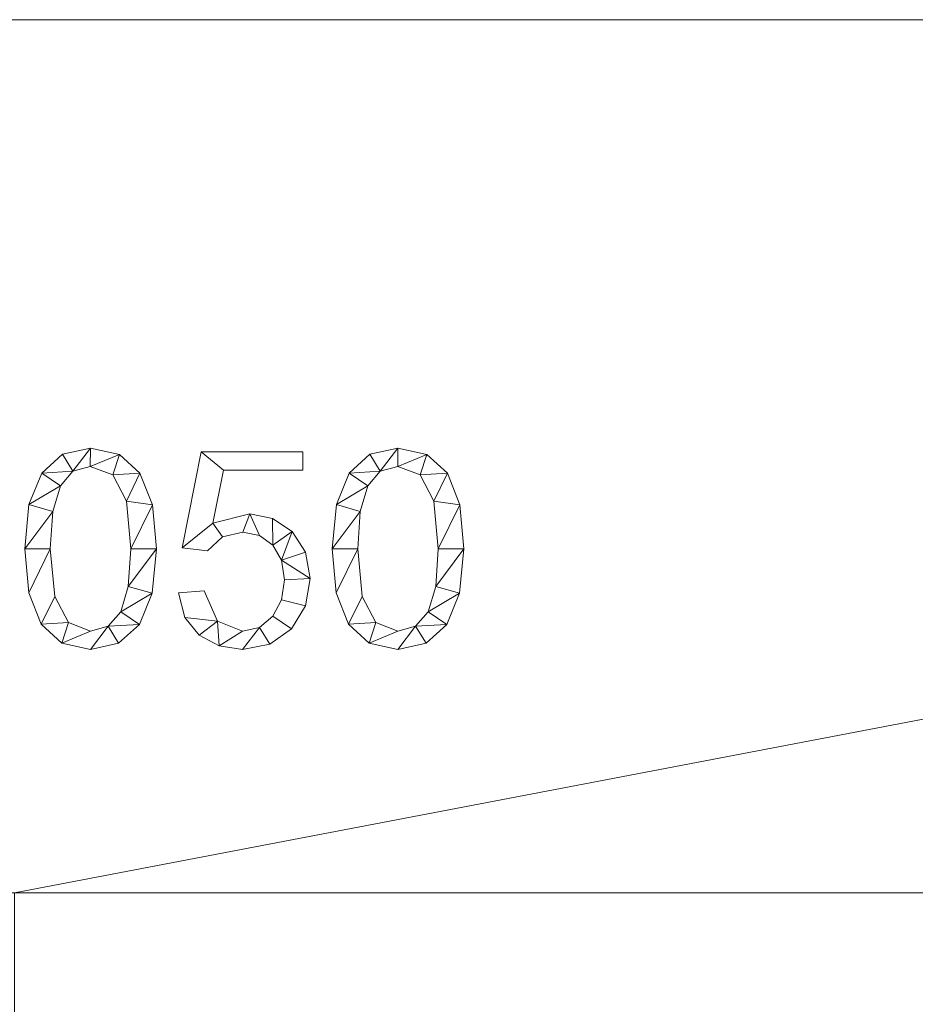
# Model space of a CAD drawing. Units: millimetres. Extents: x -18655 to 18594, y -14473 to 15324.
# Drawn here: x -10848 to -10392, y 11882 to 12383 of the extents above; entities that cross this region are included whole.
import ezdxf

# ---------------------------------------------------------------- set-up
doc = ezdxf.new("R2010")
doc.units = ezdxf.units.MM
doc.layers.add('A-FLOR-____-OTLN', color=192, linetype='Continuous', lineweight=9)
doc.layers.add('A-GENM-____-OTLN', color=13, linetype='Continuous', lineweight=9)

msp = doc.modelspace()

# ---------------------------------------------------------------- meshes
at = {"layer": 'A-FLOR-____-OTLN'}
mesh = msp.add_polyface(dxfattribs=at)
corners = [(-8525.75, 12382.82, -400), (-8525.75, 8582.82, -400), (-15497.2, 8582.82, -400), (-15497.2, 12382.82, -400)]
mesh.append_faces([[corners[k] for k in face] for face in [(3, 0, 1, 2)]])
mesh = msp.add_polyface(dxfattribs=at)
corners = [(-8525.75, 8582.82), (-8525.75, 12382.82), (-15497.2, 12382.82), (-15497.2, 8582.82), (-14150.66, 11938.6), (-14150.66, 11800.6), (-15150.66, 11800.6), (-15150.66, 11938.6), (-13150.66, 11538.6), (-13150.66, 11400.6), (-15012.66, 11400.6), (-15150.66, 11400.6), (-15150.66, 11538.6), (-14150.66, 11138.6), (-14150.66, 11000.6), (-15012.66, 11000.6), (-15150.66, 11000.6), (-15150.66, 11138.6), (-10850.66, 11938.6), (-10850.66, 11800.6), (-11850.66, 11800.6), (-11850.66, 11938.6), (-9880.66, 11938.6), (-9880.66, 11800.6), (-10242.66, 11800.6), (-10380.66, 11800.6), (-10380.66, 11938.6), (-9850.66, 11538.6), (-9850.66, 11400.6), (-11712.66, 11400.6), (-11850.66, 11400.6), (-11850.66, 11538.6), (-8850.66, 11138.6), (-8850.66, 11000.6), (-11712.66, 11000.6), (-11850.66, 11000.6), (-11850.66, 11138.6), (-13180.66, 10038.6), (-13180.66, 9900.6), (-13542.66, 9900.6), (-13680.66, 9900.6), (-13680.66, 10038.6), (-14150.66, 10038.6), (-14150.66, 9900.6), (-15150.66, 9900.6), (-15150.66, 10038.6), (-13150.66, 9638.6), (-13150.66, 9500.6), (-15012.66, 9500.6), (-15150.66, 9500.6), (-15150.66, 9638.6), (-12150.66, 9238.6), (-12150.66, 9100.6), (-15012.66, 9100.6), (-15150.66, 9100.6), (-15150.66, 9238.6), (-8850.66, 9238.6), (-8850.66, 9100.6), (-11712.66, 9100.6), (-11850.66, 9100.6), (-11850.66, 9238.6), (-9850.66, 9638.6), (-9850.66, 9500.6), (-11712.66, 9500.6), (-11850.66, 9500.6), (-11850.66, 9638.6), (-10850.66, 10038.6), (-10850.66, 9900.6), (-11850.66, 9900.6), (-11850.66, 10038.6), (-9880.66, 10038.6), (-9880.66, 9900.6), (-10242.66, 9900.6), (-10380.66, 9900.6), (-10380.66, 10038.6), (-13180.66, 11938.6), (-13180.66, 11800.6), (-13542.66, 11800.6), (-13680.66, 11800.6), (-13680.66, 11938.6)]
mesh.append_faces([[corners[k] for k in face] for face in [(72, 61, 71), (49, 55, 48), (40, 46, 39), (31, 9, 30)]], dxfattribs={"vtx0": -1, "vtx1": -1})
mesh.append_faces([[corners[k] for k in face] for face in [(71, 61, 56, 70), (0, 59, 52, 3), (65, 68, 51, 64), (56, 33, 70), (43, 46, 40, 42), (35, 37, 69, 34), (23, 27, 32, 22), (30, 9, 36, 29), (32, 1, 22)]], dxfattribs={"vtx0": -1, "vtx1": -1, "vtx2": -1})
mesh.append_faces([[corners[k] for k in face] for face in [(3, 50, 44, 45), (31, 20, 8, 9)]], dxfattribs={"vtx0": -1, "vtx1": -1, "vtx3": -1})
mesh.append_faces([[corners[k] for k in face] for face in [(56, 61, 62), (52, 59, 60, 51), (67, 73, 74, 66), (3, 54, 55), (1, 32, 33, 0), (27, 23, 24), (9, 13, 14), (10, 17, 13, 9), (2, 11, 12), (42, 14, 15), (5, 78, 79, 4), (8, 76, 77), (21, 75, 76)]], dxfattribs={"vtx0": -1, "vtx2": -1})
mesh.append_faces([[corners[k] for k in face] for face in [(60, 63, 64, 51), (61, 72, 73, 67), (34, 69, 66, 74), (42, 40, 41, 14), (27, 24, 25, 19), (2, 16, 17, 11), (8, 77, 78, 5), (2, 79, 75, 21), (2, 7, 4, 79)]], dxfattribs={"vtx0": -1, "vtx2": -1, "vtx3": -1})
mesh.append_faces([[corners[k] for k in face] for face in [(0, 57, 58, 59), (3, 52, 53, 54)]], dxfattribs={"vtx0": -1, "vtx3": -1})
mesh.append_faces([[corners[k] for k in face] for face in [(27, 28, 32), (10, 11, 17)]], dxfattribs={"vtx1": -1, "vtx2": -1})
mesh.append_faces([[corners[k] for k in face] for face in [(56, 57, 0, 33), (46, 47, 51, 68), (49, 50, 3, 55), (38, 39, 46, 68), (41, 37, 9, 14), (2, 3, 45, 16), (35, 36, 9, 37), (26, 22, 1, 18), (20, 21, 76, 8), (6, 7, 2, 12)]], dxfattribs={"vtx1": -1, "vtx2": -1, "vtx3": -1})
mesh.append_faces([[corners[k] for k in face] for face in [(60, 56, 62, 63), (33, 34, 74, 70), (65, 61, 67, 68), (68, 69, 37, 38), (47, 48, 55, 51), (43, 44, 50, 46), (45, 42, 15, 16), (36, 32, 28, 29), (19, 20, 31, 27), (25, 26, 18, 19), (21, 18, 1, 2), (12, 8, 5, 6)]], dxfattribs={"vtx1": -1, "vtx3": -1})
mesh = msp.add_polyface(dxfattribs=at)
corners = [(-8525.75, 12382.82, -400), (-15497.2, 12382.82, -400), (-15497.2, 12382.82), (-8525.75, 12382.82)]
mesh.append_faces([[corners[k] for k in face] for face in [(0, 1, 2, 3)]])
at = {"layer": 'A-GENM-____-OTLN'}
mesh = msp.add_polyface(dxfattribs=at)
corners = [(-10812.04, 12164.84, 10), (-10826.32, 12161.67, 10), (-10836.87, 12152.15, 10), (-10843.37, 12136.16, 10), (-10845.54, 12113.56, 10), (-10843.45, 12091.18, 10), (-10837.17, 12075.19, 10), (-10826.7, 12065.59, 10), (-10812.04, 12062.39, 10), (-10797.72, 12065.55, 10), (-10787.16, 12075.01, 10), (-10780.65, 12090.96, 10), (-10778.48, 12113.56, 10), (-10780.58, 12136, 10), (-10786.87, 12152.02, 10), (-10797.36, 12161.64, 10), (-10812.01, 12071.71, 10), (-10823.33, 12076.07, 10), (-10830.19, 12089.36, 10), (-10832.5, 12113.56, 10), (-10831.23, 12132.58, 10), (-10827.39, 12145.56, 10), (-10821.03, 12153.04, 10), (-10812.16, 12155.53, 10), (-10800.65, 12151.16, 10), (-10793.79, 12137.92, 10), (-10791.52, 12113.56, 10), (-10792.82, 12094.41, 10), (-10796.7, 12081.5, 10), (-10803.12, 12074.16, 10)]
mesh.append_faces([[corners[k] for k in face] for face in [(28, 11, 27), (1, 22, 0)]], dxfattribs={"vtx0": -1, "vtx1": -1})
mesh.append_faces([[corners[k] for k in face] for face in [(25, 13, 14, 24), (24, 14, 15, 23), (0, 22, 23, 15), (13, 25, 26, 12), (27, 11, 12, 26), (2, 21, 22, 1), (3, 20, 21, 2), (4, 19, 20, 3), (8, 29, 16, 7), (7, 16, 17, 6), (6, 17, 18), (19, 4, 5)]], dxfattribs={"vtx0": -1, "vtx2": -1})
mesh.append_faces([[corners[k] for k in face] for face in [(29, 8, 9, 10)]], dxfattribs={"vtx0": -1, "vtx3": -1})
mesh.append_faces([[corners[k] for k in face] for face in [(10, 11, 28, 29), (5, 6, 18, 19)]], dxfattribs={"vtx1": -1, "vtx3": -1})
mesh = msp.add_polyface(dxfattribs=at)
corners = [(-10812.04, 12164.84), (-10797.36, 12161.64), (-10786.87, 12152.02), (-10780.58, 12136), (-10778.48, 12113.56), (-10780.65, 12090.96), (-10787.16, 12075.01), (-10797.72, 12065.55), (-10812.04, 12062.39), (-10826.7, 12065.59), (-10837.17, 12075.19), (-10843.45, 12091.18), (-10845.54, 12113.56), (-10843.37, 12136.16), (-10836.87, 12152.15), (-10826.32, 12161.67), (-10812.01, 12071.71), (-10803.12, 12074.16), (-10796.7, 12081.5), (-10792.82, 12094.41), (-10791.52, 12113.56), (-10793.79, 12137.92), (-10800.65, 12151.16), (-10812.16, 12155.53), (-10821.03, 12153.04), (-10827.39, 12145.56), (-10831.23, 12132.58), (-10832.5, 12113.56), (-10830.19, 12089.36), (-10823.33, 12076.07)]
mesh.append_faces([[corners[k] for k in face] for face in [(16, 9, 29), (6, 18, 5)]], dxfattribs={"vtx0": -1, "vtx1": -1})
mesh.append_faces([[corners[k] for k in face] for face in [(26, 12, 13, 25), (25, 13, 14, 24), (12, 26, 27, 11), (28, 10, 11, 27), (29, 9, 10, 28), (1, 22, 23, 0), (0, 23, 24), (2, 21, 22, 1), (3, 20, 21, 2), (17, 7, 8), (5, 18, 19, 4), (20, 3, 4, 19)]], dxfattribs={"vtx0": -1, "vtx2": -1})
mesh.append_faces([[corners[k] for k in face] for face in [(15, 0, 24, 14)]], dxfattribs={"vtx1": -1, "vtx2": -1})
mesh.append_faces([[corners[k] for k in face] for face in [(16, 17, 8, 9), (17, 18, 6, 7)]], dxfattribs={"vtx1": -1, "vtx3": -1})
mesh = msp.add_polyface(dxfattribs=at)
corners = [(-10826.32, 12161.67, 10), (-10812.04, 12164.84, 10), (-10812.04, 12164.84), (-10826.32, 12161.67)]
mesh.append_faces([[corners[k] for k in face] for face in [(0, 1, 2, 3)]])
mesh = msp.add_polyface(dxfattribs=at)
corners = [(-10812.04, 12164.84, 10), (-10797.36, 12161.64, 10), (-10797.36, 12161.64), (-10812.04, 12164.84)]
mesh.append_faces([[corners[k] for k in face] for face in [(0, 1, 2, 3)]])
mesh = msp.add_polyface(dxfattribs=at)
corners = [(-10655.58, 12164.84, 10), (-10669.86, 12161.67, 10), (-10680.4, 12152.15, 10), (-10686.91, 12136.16, 10), (-10689.08, 12113.56, 10), (-10686.98, 12091.18, 10), (-10680.7, 12075.19, 10), (-10670.23, 12065.59, 10), (-10655.58, 12062.39, 10), (-10641.25, 12065.55, 10), (-10630.69, 12075.01, 10), (-10624.19, 12090.96, 10), (-10622.02, 12113.56, 10), (-10624.12, 12136, 10), (-10630.41, 12152.02, 10), (-10640.9, 12161.64, 10), (-10655.55, 12071.71, 10), (-10666.87, 12076.07, 10), (-10673.72, 12089.36, 10), (-10676.04, 12113.56, 10), (-10674.76, 12132.58, 10), (-10670.93, 12145.56, 10), (-10664.57, 12153.04, 10), (-10655.69, 12155.53, 10), (-10644.18, 12151.16, 10), (-10637.33, 12137.92, 10), (-10635.06, 12113.56, 10), (-10636.35, 12094.41, 10), (-10640.24, 12081.5, 10), (-10646.66, 12074.16, 10)]
mesh.append_faces([[corners[k] for k in face] for face in [(28, 11, 27), (1, 22, 0)]], dxfattribs={"vtx0": -1, "vtx1": -1})
mesh.append_faces([[corners[k] for k in face] for face in [(25, 13, 14, 24), (24, 14, 15, 23), (0, 22, 23, 15), (13, 25, 26, 12), (27, 11, 12, 26), (2, 21, 22, 1), (3, 20, 21, 2), (4, 19, 20, 3), (8, 29, 16, 7), (7, 16, 17, 6), (6, 17, 18), (19, 4, 5)]], dxfattribs={"vtx0": -1, "vtx2": -1})
mesh.append_faces([[corners[k] for k in face] for face in [(29, 8, 9, 10)]], dxfattribs={"vtx0": -1, "vtx3": -1})
mesh.append_faces([[corners[k] for k in face] for face in [(10, 11, 28, 29), (5, 6, 18, 19)]], dxfattribs={"vtx1": -1, "vtx3": -1})
mesh = msp.add_polyface(dxfattribs=at)
corners = [(-10655.58, 12164.84), (-10640.9, 12161.64), (-10630.41, 12152.02), (-10624.12, 12136), (-10622.02, 12113.56), (-10624.19, 12090.96), (-10630.69, 12075.01), (-10641.25, 12065.55), (-10655.58, 12062.39), (-10670.23, 12065.59), (-10680.7, 12075.19), (-10686.98, 12091.18), (-10689.08, 12113.56), (-10686.91, 12136.16), (-10680.4, 12152.15), (-10669.86, 12161.67), (-10655.55, 12071.71), (-10646.66, 12074.16), (-10640.24, 12081.5), (-10636.35, 12094.41), (-10635.06, 12113.56), (-10637.33, 12137.92), (-10644.18, 12151.16), (-10655.69, 12155.53), (-10664.57, 12153.04), (-10670.93, 12145.56), (-10674.76, 12132.58), (-10676.04, 12113.56), (-10673.72, 12089.36), (-10666.87, 12076.07)]
mesh.append_faces([[corners[k] for k in face] for face in [(16, 9, 29), (6, 18, 5)]], dxfattribs={"vtx0": -1, "vtx1": -1})
mesh.append_faces([[corners[k] for k in face] for face in [(26, 12, 13, 25), (25, 13, 14, 24), (12, 26, 27, 11), (28, 10, 11, 27), (29, 9, 10, 28), (1, 22, 23, 0), (0, 23, 24), (2, 21, 22, 1), (3, 20, 21, 2), (17, 7, 8), (5, 18, 19, 4), (20, 3, 4, 19)]], dxfattribs={"vtx0": -1, "vtx2": -1})
mesh.append_faces([[corners[k] for k in face] for face in [(15, 0, 24, 14)]], dxfattribs={"vtx1": -1, "vtx2": -1})
mesh.append_faces([[corners[k] for k in face] for face in [(16, 17, 8, 9), (17, 18, 6, 7)]], dxfattribs={"vtx1": -1, "vtx3": -1})
mesh = msp.add_polyface(dxfattribs=at)
corners = [(-10669.86, 12161.67, 10), (-10655.58, 12164.84, 10), (-10655.58, 12164.84), (-10669.86, 12161.67)]
mesh.append_faces([[corners[k] for k in face] for face in [(0, 1, 2, 3)]])
mesh = msp.add_polyface(dxfattribs=at)
corners = [(-10655.58, 12164.84, 10), (-10640.9, 12161.64, 10), (-10640.9, 12161.64), (-10655.58, 12164.84)]
mesh.append_faces([[corners[k] for k in face] for face in [(0, 1, 2, 3)]])
mesh = msp.add_polyface(dxfattribs=at)
corners = [(-10836.87, 12152.15, 10), (-10826.32, 12161.67, 10), (-10826.32, 12161.67), (-10836.87, 12152.15)]
mesh.append_faces([[corners[k] for k in face] for face in [(0, 1, 2, 3)]])
mesh = msp.add_polyface(dxfattribs=at)
corners = [(-10797.36, 12161.64, 10), (-10786.87, 12152.02, 10), (-10786.87, 12152.02), (-10797.36, 12161.64)]
mesh.append_faces([[corners[k] for k in face] for face in [(3, 0, 1, 2)]])
mesh = msp.add_polyface(dxfattribs=at)
corners = [(-10749.79, 12126.72, 10), (-10744.37, 12153.67, 10), (-10703.98, 12153.67, 10), (-10703.98, 12162.98, 10), (-10755.7, 12162.98, 10), (-10765.45, 12114.05, 10), (-10752.58, 12112.54, 10), (-10744.88, 12119.64, 10), (-10734.48, 12122, 10), (-10725.99, 12120.38, 10), (-10719.21, 12115.51, 10), (-10714.77, 12107.84, 10), (-10713.29, 12097.81, 10), (-10714.77, 12087.66, 10), (-10719.2, 12079.25, 10), (-10726.01, 12073.59, 10), (-10734.62, 12071.71, 10), (-10747.46, 12076.79, 10), (-10754.27, 12092.2, 10), (-10767.31, 12091.21, 10), (-10763.97, 12078.69, 10), (-10756.69, 12069.67, 10), (-10746.58, 12064.21, 10), (-10734.77, 12062.39, 10), (-10720.8, 12065.03, 10), (-10709.78, 12072.93, 10), (-10702.64, 12084.59, 10), (-10700.25, 12098.51, 10), (-10702.55, 12111.93, 10), (-10709.45, 12122.36, 10), (-10719.43, 12129.08, 10), (-10730.99, 12131.31, 10)]
mesh.append_faces([[corners[k] for k in face] for face in [(20, 17, 18, 19)]], dxfattribs={"vtx0": -1})
mesh.append_faces([[corners[k] for k in face] for face in [(24, 15, 23)]], dxfattribs={"vtx0": -1, "vtx1": -1})
mesh.append_faces([[corners[k] for k in face] for face in [(16, 22, 23, 15), (17, 21, 22, 16), (17, 20, 21), (29, 10, 11, 28), (0, 7, 8, 31)]], dxfattribs={"vtx0": -1, "vtx2": -1})
mesh.append_faces([[corners[k] for k in face] for face in [(0, 5, 6, 7)]], dxfattribs={"vtx0": -1, "vtx3": -1})
mesh.append_faces([[corners[k] for k in face] for face in [(29, 30, 10), (8, 9, 31)]], dxfattribs={"vtx1": -1, "vtx2": -1})
mesh.append_faces([[corners[k] for k in face] for face in [(24, 25, 14, 15), (13, 14, 25, 26), (26, 27, 12, 13), (11, 12, 27, 28), (9, 10, 30, 31), (0, 1, 4, 5)]], dxfattribs={"vtx1": -1, "vtx3": -1})
mesh.append_faces([[corners[k] for k in face] for face in [(1, 2, 3, 4)]], dxfattribs={"vtx3": -1})
mesh = msp.add_polyface(dxfattribs=at)
corners = [(-10749.79, 12126.72), (-10730.99, 12131.31), (-10719.43, 12129.08), (-10709.45, 12122.36), (-10702.55, 12111.93), (-10700.25, 12098.51), (-10702.64, 12084.59), (-10709.78, 12072.93), (-10720.8, 12065.03), (-10734.77, 12062.39), (-10746.58, 12064.21), (-10756.69, 12069.67), (-10763.97, 12078.69), (-10767.31, 12091.21), (-10754.27, 12092.2), (-10747.46, 12076.79), (-10734.62, 12071.71), (-10726.01, 12073.59), (-10719.2, 12079.25), (-10714.77, 12087.66), (-10713.29, 12097.81), (-10714.77, 12107.84), (-10719.21, 12115.51), (-10725.99, 12120.38), (-10734.48, 12122), (-10744.88, 12119.64), (-10752.58, 12112.54), (-10765.45, 12114.05), (-10755.7, 12162.98), (-10703.98, 12162.98), (-10703.98, 12153.67), (-10744.37, 12153.67)]
mesh.append_faces([[corners[k] for k in face] for face in [(22, 2, 3, 21), (2, 22, 23, 1), (28, 31, 0, 27), (1, 23, 24), (20, 5, 6, 19), (19, 6, 7, 18), (5, 20, 21), (18, 7, 8, 17), (10, 15, 16)]], dxfattribs={"vtx0": -1, "vtx2": -1})
mesh.append_faces([[corners[k] for k in face] for face in [(14, 15, 12, 13)]], dxfattribs={"vtx1": -1})
mesh.append_faces([[corners[k] for k in face] for face in [(4, 5, 21, 3), (26, 27, 0, 25), (8, 9, 17), (11, 12, 15, 10)]], dxfattribs={"vtx1": -1, "vtx2": -1})
mesh.append_faces([[corners[k] for k in face] for face in [(0, 1, 24, 25), (9, 10, 16, 17)]], dxfattribs={"vtx1": -1, "vtx3": -1})
mesh.append_faces([[corners[k] for k in face] for face in [(29, 30, 31, 28)]], dxfattribs={"vtx2": -1})
mesh = msp.add_polyface(dxfattribs=at)
corners = [(-10765.45, 12114.05, 10), (-10755.7, 12162.98, 10), (-10755.7, 12162.98), (-10765.45, 12114.05)]
mesh.append_faces([[corners[k] for k in face] for face in [(3, 0, 1, 2)]])
mesh = msp.add_polyface(dxfattribs=at)
corners = [(-10755.7, 12162.98, 10), (-10703.98, 12162.98, 10), (-10703.98, 12162.98), (-10755.7, 12162.98)]
mesh.append_faces([[corners[k] for k in face] for face in [(3, 0, 1, 2)]])
mesh = msp.add_polyface(dxfattribs=at)
corners = [(-10703.98, 12162.98, 10), (-10703.98, 12153.67, 10), (-10703.98, 12153.67), (-10703.98, 12162.98)]
mesh.append_faces([[corners[k] for k in face] for face in [(3, 0, 1, 2)]])
mesh = msp.add_polyface(dxfattribs=at)
corners = [(-10680.4, 12152.15, 10), (-10669.86, 12161.67, 10), (-10669.86, 12161.67), (-10680.4, 12152.15)]
mesh.append_faces([[corners[k] for k in face] for face in [(0, 1, 2, 3)]])
mesh = msp.add_polyface(dxfattribs=at)
corners = [(-10640.9, 12161.64, 10), (-10630.41, 12152.02, 10), (-10630.41, 12152.02), (-10640.9, 12161.64)]
mesh.append_faces([[corners[k] for k in face] for face in [(0, 1, 2, 3)]])
mesh = msp.add_polyface(dxfattribs=at)
corners = [(-10812.16, 12155.53, 10), (-10821.03, 12153.04, 10), (-10821.03, 12153.04), (-10812.16, 12155.53)]
mesh.append_faces([[corners[k] for k in face] for face in [(0, 1, 2, 3)]])
mesh = msp.add_polyface(dxfattribs=at)
corners = [(-10800.65, 12151.16, 10), (-10812.16, 12155.53, 10), (-10812.16, 12155.53), (-10800.65, 12151.16)]
mesh.append_faces([[corners[k] for k in face] for face in [(3, 0, 1, 2)]])
mesh = msp.add_polyface(dxfattribs=at)
corners = [(-10655.69, 12155.53, 10), (-10664.57, 12153.04, 10), (-10664.57, 12153.04), (-10655.69, 12155.53)]
mesh.append_faces([[corners[k] for k in face] for face in [(0, 1, 2, 3)]])
mesh = msp.add_polyface(dxfattribs=at)
corners = [(-10644.18, 12151.16, 10), (-10655.69, 12155.53, 10), (-10655.69, 12155.53), (-10644.18, 12151.16)]
mesh.append_faces([[corners[k] for k in face] for face in [(3, 0, 1, 2)]])
mesh = msp.add_polyface(dxfattribs=at)
corners = [(-10843.37, 12136.16, 10), (-10836.87, 12152.15, 10), (-10836.87, 12152.15), (-10843.37, 12136.16)]
mesh.append_faces([[corners[k] for k in face] for face in [(3, 0, 1, 2)]])
mesh = msp.add_polyface(dxfattribs=at)
corners = [(-10821.03, 12153.04, 10), (-10827.39, 12145.56, 10), (-10827.39, 12145.56), (-10821.03, 12153.04)]
mesh.append_faces([[corners[k] for k in face] for face in [(3, 0, 1, 2)]])
mesh = msp.add_polyface(dxfattribs=at)
corners = [(-10793.79, 12137.92, 10), (-10800.65, 12151.16, 10), (-10800.65, 12151.16), (-10793.79, 12137.92)]
mesh.append_faces([[corners[k] for k in face] for face in [(0, 1, 2, 3)]])
mesh = msp.add_polyface(dxfattribs=at)
corners = [(-10786.87, 12152.02, 10), (-10780.58, 12136, 10), (-10780.58, 12136), (-10786.87, 12152.02)]
mesh.append_faces([[corners[k] for k in face] for face in [(0, 1, 2, 3)]])
mesh = msp.add_polyface(dxfattribs=at)
corners = [(-10744.37, 12153.67, 10), (-10749.79, 12126.72, 10), (-10749.79, 12126.72), (-10744.37, 12153.67)]
mesh.append_faces([[corners[k] for k in face] for face in [(0, 1, 2, 3)]])
mesh = msp.add_polyface(dxfattribs=at)
corners = [(-10703.98, 12153.67, 10), (-10744.37, 12153.67, 10), (-10744.37, 12153.67), (-10703.98, 12153.67)]
mesh.append_faces([[corners[k] for k in face] for face in [(0, 1, 2, 3)]])
mesh = msp.add_polyface(dxfattribs=at)
corners = [(-10686.91, 12136.16, 10), (-10680.4, 12152.15, 10), (-10680.4, 12152.15), (-10686.91, 12136.16)]
mesh.append_faces([[corners[k] for k in face] for face in [(0, 1, 2, 3)]])
mesh = msp.add_polyface(dxfattribs=at)
corners = [(-10664.57, 12153.04, 10), (-10670.93, 12145.56, 10), (-10670.93, 12145.56), (-10664.57, 12153.04)]
mesh.append_faces([[corners[k] for k in face] for face in [(3, 0, 1, 2)]])
mesh = msp.add_polyface(dxfattribs=at)
corners = [(-10637.33, 12137.92, 10), (-10644.18, 12151.16, 10), (-10644.18, 12151.16), (-10637.33, 12137.92)]
mesh.append_faces([[corners[k] for k in face] for face in [(0, 1, 2, 3)]])
mesh = msp.add_polyface(dxfattribs=at)
corners = [(-10630.41, 12152.02, 10), (-10624.12, 12136, 10), (-10624.12, 12136), (-10630.41, 12152.02)]
mesh.append_faces([[corners[k] for k in face] for face in [(0, 1, 2, 3)]])
mesh = msp.add_polyface(dxfattribs=at)
corners = [(-10827.39, 12145.56, 10), (-10831.23, 12132.58, 10), (-10831.23, 12132.58), (-10827.39, 12145.56)]
mesh.append_faces([[corners[k] for k in face] for face in [(0, 1, 2, 3)]])
mesh = msp.add_polyface(dxfattribs=at)
corners = [(-10670.93, 12145.56, 10), (-10674.76, 12132.58, 10), (-10674.76, 12132.58), (-10670.93, 12145.56)]
mesh.append_faces([[corners[k] for k in face] for face in [(0, 1, 2, 3)]])
mesh = msp.add_polyface(dxfattribs=at)
corners = [(-10845.54, 12113.56, 10), (-10843.37, 12136.16, 10), (-10843.37, 12136.16), (-10845.54, 12113.56)]
mesh.append_faces([[corners[k] for k in face] for face in [(0, 1, 2, 3)]])
mesh = msp.add_polyface(dxfattribs=at)
corners = [(-10791.52, 12113.56, 10), (-10793.79, 12137.92, 10), (-10793.79, 12137.92), (-10791.52, 12113.56)]
mesh.append_faces([[corners[k] for k in face] for face in [(0, 1, 2, 3)]])
mesh = msp.add_polyface(dxfattribs=at)
corners = [(-10780.58, 12136, 10), (-10778.48, 12113.56, 10), (-10778.48, 12113.56), (-10780.58, 12136)]
mesh.append_faces([[corners[k] for k in face] for face in [(0, 1, 2, 3)]])
mesh = msp.add_polyface(dxfattribs=at)
corners = [(-10689.08, 12113.56, 10), (-10686.91, 12136.16, 10), (-10686.91, 12136.16), (-10689.08, 12113.56)]
mesh.append_faces([[corners[k] for k in face] for face in [(0, 1, 2, 3)]])
mesh = msp.add_polyface(dxfattribs=at)
corners = [(-10635.06, 12113.56, 10), (-10637.33, 12137.92, 10), (-10637.33, 12137.92), (-10635.06, 12113.56)]
mesh.append_faces([[corners[k] for k in face] for face in [(3, 0, 1, 2)]])
mesh = msp.add_polyface(dxfattribs=at)
corners = [(-10624.12, 12136, 10), (-10622.02, 12113.56, 10), (-10622.02, 12113.56), (-10624.12, 12136)]
mesh.append_faces([[corners[k] for k in face] for face in [(0, 1, 2, 3)]])
mesh = msp.add_polyface(dxfattribs=at)
corners = [(-10831.23, 12132.58, 10), (-10832.5, 12113.56, 10), (-10832.5, 12113.56), (-10831.23, 12132.58)]
mesh.append_faces([[corners[k] for k in face] for face in [(0, 1, 2, 3)]])
mesh = msp.add_polyface(dxfattribs=at)
corners = [(-10749.79, 12126.72, 10), (-10730.99, 12131.31, 10), (-10730.99, 12131.31), (-10749.79, 12126.72)]
mesh.append_faces([[corners[k] for k in face] for face in [(3, 0, 1, 2)]])
mesh = msp.add_polyface(dxfattribs=at)
corners = [(-10730.99, 12131.31, 10), (-10719.43, 12129.08, 10), (-10719.43, 12129.08), (-10730.99, 12131.31)]
mesh.append_faces([[corners[k] for k in face] for face in [(0, 1, 2, 3)]])
mesh = msp.add_polyface(dxfattribs=at)
corners = [(-10719.43, 12129.08, 10), (-10709.45, 12122.36, 10), (-10709.45, 12122.36), (-10719.43, 12129.08)]
mesh.append_faces([[corners[k] for k in face] for face in [(3, 0, 1, 2)]])
mesh = msp.add_polyface(dxfattribs=at)
corners = [(-10674.76, 12132.58, 10), (-10676.04, 12113.56, 10), (-10676.04, 12113.56), (-10674.76, 12132.58)]
mesh.append_faces([[corners[k] for k in face] for face in [(0, 1, 2, 3)]])
mesh = msp.add_polyface(dxfattribs=at)
corners = [(-10744.88, 12119.64, 10), (-10752.58, 12112.54, 10), (-10752.58, 12112.54), (-10744.88, 12119.64)]
mesh.append_faces([[corners[k] for k in face] for face in [(0, 1, 2, 3)]])
mesh = msp.add_polyface(dxfattribs=at)
corners = [(-10734.48, 12122, 10), (-10744.88, 12119.64, 10), (-10744.88, 12119.64), (-10734.48, 12122)]
mesh.append_faces([[corners[k] for k in face] for face in [(0, 1, 2, 3)]])
mesh = msp.add_polyface(dxfattribs=at)
corners = [(-10725.99, 12120.38, 10), (-10734.48, 12122, 10), (-10734.48, 12122), (-10725.99, 12120.38)]
mesh.append_faces([[corners[k] for k in face] for face in [(0, 1, 2, 3)]])
mesh = msp.add_polyface(dxfattribs=at)
corners = [(-10719.21, 12115.51, 10), (-10725.99, 12120.38, 10), (-10725.99, 12120.38), (-10719.21, 12115.51)]
mesh.append_faces([[corners[k] for k in face] for face in [(0, 1, 2, 3)]])
mesh = msp.add_polyface(dxfattribs=at)
corners = [(-10709.45, 12122.36, 10), (-10702.55, 12111.93, 10), (-10702.55, 12111.93), (-10709.45, 12122.36)]
mesh.append_faces([[corners[k] for k in face] for face in [(3, 0, 1, 2)]])
mesh = msp.add_polyface(dxfattribs=at)
corners = [(-10752.58, 12112.54, 10), (-10765.45, 12114.05, 10), (-10765.45, 12114.05), (-10752.58, 12112.54)]
mesh.append_faces([[corners[k] for k in face] for face in [(0, 1, 2, 3)]])
mesh = msp.add_polyface(dxfattribs=at)
corners = [(-10714.77, 12107.84, 10), (-10719.21, 12115.51, 10), (-10719.21, 12115.51), (-10714.77, 12107.84)]
mesh.append_faces([[corners[k] for k in face] for face in [(3, 0, 1, 2)]])
mesh = msp.add_polyface(dxfattribs=at)
corners = [(-10843.45, 12091.18, 10), (-10845.54, 12113.56, 10), (-10845.54, 12113.56), (-10843.45, 12091.18)]
mesh.append_faces([[corners[k] for k in face] for face in [(0, 1, 2, 3)]])
mesh = msp.add_polyface(dxfattribs=at)
corners = [(-10832.5, 12113.56, 10), (-10830.19, 12089.36, 10), (-10830.19, 12089.36), (-10832.5, 12113.56)]
mesh.append_faces([[corners[k] for k in face] for face in [(0, 1, 2, 3)]])
mesh = msp.add_polyface(dxfattribs=at)
corners = [(-10792.82, 12094.41, 10), (-10791.52, 12113.56, 10), (-10791.52, 12113.56), (-10792.82, 12094.41)]
mesh.append_faces([[corners[k] for k in face] for face in [(0, 1, 2, 3)]])
mesh = msp.add_polyface(dxfattribs=at)
corners = [(-10778.48, 12113.56, 10), (-10780.65, 12090.96, 10), (-10780.65, 12090.96), (-10778.48, 12113.56)]
mesh.append_faces([[corners[k] for k in face] for face in [(0, 1, 2, 3)]])
mesh = msp.add_polyface(dxfattribs=at)
corners = [(-10702.55, 12111.93, 10), (-10700.25, 12098.51, 10), (-10700.25, 12098.51), (-10702.55, 12111.93)]
mesh.append_faces([[corners[k] for k in face] for face in [(0, 1, 2, 3)]])
mesh = msp.add_polyface(dxfattribs=at)
corners = [(-10686.98, 12091.18, 10), (-10689.08, 12113.56, 10), (-10689.08, 12113.56), (-10686.98, 12091.18)]
mesh.append_faces([[corners[k] for k in face] for face in [(3, 0, 1, 2)]])
mesh = msp.add_polyface(dxfattribs=at)
corners = [(-10676.04, 12113.56, 10), (-10673.72, 12089.36, 10), (-10673.72, 12089.36), (-10676.04, 12113.56)]
mesh.append_faces([[corners[k] for k in face] for face in [(0, 1, 2, 3)]])
mesh = msp.add_polyface(dxfattribs=at)
corners = [(-10636.35, 12094.41, 10), (-10635.06, 12113.56, 10), (-10635.06, 12113.56), (-10636.35, 12094.41)]
mesh.append_faces([[corners[k] for k in face] for face in [(0, 1, 2, 3)]])
mesh = msp.add_polyface(dxfattribs=at)
corners = [(-10622.02, 12113.56, 10), (-10624.19, 12090.96, 10), (-10624.19, 12090.96), (-10622.02, 12113.56)]
mesh.append_faces([[corners[k] for k in face] for face in [(0, 1, 2, 3)]])
mesh = msp.add_polyface(dxfattribs=at)
corners = [(-10713.29, 12097.81, 10), (-10714.77, 12107.84, 10), (-10714.77, 12107.84), (-10713.29, 12097.81)]
mesh.append_faces([[corners[k] for k in face] for face in [(0, 1, 2, 3)]])
mesh = msp.add_polyface(dxfattribs=at)
corners = [(-10796.7, 12081.5, 10), (-10792.82, 12094.41, 10), (-10792.82, 12094.41), (-10796.7, 12081.5)]
mesh.append_faces([[corners[k] for k in face] for face in [(0, 1, 2, 3)]])
mesh = msp.add_polyface(dxfattribs=at)
corners = [(-10714.77, 12087.66, 10), (-10713.29, 12097.81, 10), (-10713.29, 12097.81), (-10714.77, 12087.66)]
mesh.append_faces([[corners[k] for k in face] for face in [(0, 1, 2, 3)]])
mesh = msp.add_polyface(dxfattribs=at)
corners = [(-10700.25, 12098.51, 10), (-10702.64, 12084.59, 10), (-10702.64, 12084.59), (-10700.25, 12098.51)]
mesh.append_faces([[corners[k] for k in face] for face in [(0, 1, 2, 3)]])
mesh = msp.add_polyface(dxfattribs=at)
corners = [(-10640.24, 12081.5, 10), (-10636.35, 12094.41, 10), (-10636.35, 12094.41), (-10640.24, 12081.5)]
mesh.append_faces([[corners[k] for k in face] for face in [(0, 1, 2, 3)]])
mesh = msp.add_polyface(dxfattribs=at)
corners = [(-10837.17, 12075.19, 10), (-10843.45, 12091.18, 10), (-10843.45, 12091.18), (-10837.17, 12075.19)]
mesh.append_faces([[corners[k] for k in face] for face in [(3, 0, 1, 2)]])
mesh = msp.add_polyface(dxfattribs=at)
corners = [(-10830.19, 12089.36, 10), (-10823.33, 12076.07, 10), (-10823.33, 12076.07), (-10830.19, 12089.36)]
mesh.append_faces([[corners[k] for k in face] for face in [(0, 1, 2, 3)]])
mesh = msp.add_polyface(dxfattribs=at)
corners = [(-10780.65, 12090.96, 10), (-10787.16, 12075.01, 10), (-10787.16, 12075.01), (-10780.65, 12090.96)]
mesh.append_faces([[corners[k] for k in face] for face in [(3, 0, 1, 2)]])
mesh = msp.add_polyface(dxfattribs=at)
corners = [(-10767.31, 12091.21, 10), (-10754.27, 12092.2, 10), (-10754.27, 12092.2), (-10767.31, 12091.21)]
mesh.append_faces([[corners[k] for k in face] for face in [(0, 1, 2, 3)]])
mesh = msp.add_polyface(dxfattribs=at)
corners = [(-10763.97, 12078.69, 10), (-10767.31, 12091.21, 10), (-10767.31, 12091.21), (-10763.97, 12078.69)]
mesh.append_faces([[corners[k] for k in face] for face in [(0, 1, 2, 3)]])
mesh = msp.add_polyface(dxfattribs=at)
corners = [(-10754.27, 12092.2, 10), (-10747.46, 12076.79, 10), (-10747.46, 12076.79), (-10754.27, 12092.2)]
mesh.append_faces([[corners[k] for k in face] for face in [(0, 1, 2, 3)]])
mesh = msp.add_polyface(dxfattribs=at)
corners = [(-10680.7, 12075.19, 10), (-10686.98, 12091.18, 10), (-10686.98, 12091.18), (-10680.7, 12075.19)]
mesh.append_faces([[corners[k] for k in face] for face in [(0, 1, 2, 3)]])
mesh = msp.add_polyface(dxfattribs=at)
corners = [(-10673.72, 12089.36, 10), (-10666.87, 12076.07, 10), (-10666.87, 12076.07), (-10673.72, 12089.36)]
mesh.append_faces([[corners[k] for k in face] for face in [(0, 1, 2, 3)]])
mesh = msp.add_polyface(dxfattribs=at)
corners = [(-10624.19, 12090.96, 10), (-10630.69, 12075.01, 10), (-10630.69, 12075.01), (-10624.19, 12090.96)]
mesh.append_faces([[corners[k] for k in face] for face in [(3, 0, 1, 2)]])
mesh = msp.add_polyface(dxfattribs=at)
corners = [(-10719.2, 12079.25, 10), (-10714.77, 12087.66, 10), (-10714.77, 12087.66), (-10719.2, 12079.25)]
mesh.append_faces([[corners[k] for k in face] for face in [(0, 1, 2, 3)]])
mesh = msp.add_polyface(dxfattribs=at)
corners = [(-10702.64, 12084.59, 10), (-10709.78, 12072.93, 10), (-10709.78, 12072.93), (-10702.64, 12084.59)]
mesh.append_faces([[corners[k] for k in face] for face in [(0, 1, 2, 3)]])
mesh = msp.add_polyface(dxfattribs=at)
corners = [(-10803.12, 12074.16, 10), (-10796.7, 12081.5, 10), (-10796.7, 12081.5), (-10803.12, 12074.16)]
mesh.append_faces([[corners[k] for k in face] for face in [(3, 0, 1, 2)]])
mesh = msp.add_polyface(dxfattribs=at)
corners = [(-10726.01, 12073.59, 10), (-10719.2, 12079.25, 10), (-10719.2, 12079.25), (-10726.01, 12073.59)]
mesh.append_faces([[corners[k] for k in face] for face in [(0, 1, 2, 3)]])
mesh = msp.add_polyface(dxfattribs=at)
corners = [(-10646.66, 12074.16, 10), (-10640.24, 12081.5, 10), (-10640.24, 12081.5), (-10646.66, 12074.16)]
mesh.append_faces([[corners[k] for k in face] for face in [(3, 0, 1, 2)]])
mesh = msp.add_polyface(dxfattribs=at)
corners = [(-10826.7, 12065.59, 10), (-10837.17, 12075.19, 10), (-10837.17, 12075.19), (-10826.7, 12065.59)]
mesh.append_faces([[corners[k] for k in face] for face in [(0, 1, 2, 3)]])
mesh = msp.add_polyface(dxfattribs=at)
corners = [(-10823.33, 12076.07, 10), (-10812.01, 12071.71, 10), (-10812.01, 12071.71), (-10823.33, 12076.07)]
mesh.append_faces([[corners[k] for k in face] for face in [(3, 0, 1, 2)]])
mesh = msp.add_polyface(dxfattribs=at)
corners = [(-10812.01, 12071.71, 10), (-10803.12, 12074.16, 10), (-10803.12, 12074.16), (-10812.01, 12071.71)]
mesh.append_faces([[corners[k] for k in face] for face in [(0, 1, 2, 3)]])
mesh = msp.add_polyface(dxfattribs=at)
corners = [(-10787.16, 12075.01, 10), (-10797.72, 12065.55, 10), (-10797.72, 12065.55), (-10787.16, 12075.01)]
mesh.append_faces([[corners[k] for k in face] for face in [(3, 0, 1, 2)]])
mesh = msp.add_polyface(dxfattribs=at)
corners = [(-10756.69, 12069.67, 10), (-10763.97, 12078.69, 10), (-10763.97, 12078.69), (-10756.69, 12069.67)]
mesh.append_faces([[corners[k] for k in face] for face in [(0, 1, 2, 3)]])
mesh = msp.add_polyface(dxfattribs=at)
corners = [(-10747.46, 12076.79, 10), (-10734.62, 12071.71, 10), (-10734.62, 12071.71), (-10747.46, 12076.79)]
mesh.append_faces([[corners[k] for k in face] for face in [(0, 1, 2, 3)]])
mesh = msp.add_polyface(dxfattribs=at)
corners = [(-10670.23, 12065.59, 10), (-10680.7, 12075.19, 10), (-10680.7, 12075.19), (-10670.23, 12065.59)]
mesh.append_faces([[corners[k] for k in face] for face in [(0, 1, 2, 3)]])
mesh = msp.add_polyface(dxfattribs=at)
corners = [(-10666.87, 12076.07, 10), (-10655.55, 12071.71, 10), (-10655.55, 12071.71), (-10666.87, 12076.07)]
mesh.append_faces([[corners[k] for k in face] for face in [(3, 0, 1, 2)]])
mesh = msp.add_polyface(dxfattribs=at)
corners = [(-10655.55, 12071.71, 10), (-10646.66, 12074.16, 10), (-10646.66, 12074.16), (-10655.55, 12071.71)]
mesh.append_faces([[corners[k] for k in face] for face in [(0, 1, 2, 3)]])
mesh = msp.add_polyface(dxfattribs=at)
corners = [(-10630.69, 12075.01, 10), (-10641.25, 12065.55, 10), (-10641.25, 12065.55), (-10630.69, 12075.01)]
mesh.append_faces([[corners[k] for k in face] for face in [(3, 0, 1, 2)]])
mesh = msp.add_polyface(dxfattribs=at)
corners = [(-10746.58, 12064.21, 10), (-10756.69, 12069.67, 10), (-10756.69, 12069.67), (-10746.58, 12064.21)]
mesh.append_faces([[corners[k] for k in face] for face in [(0, 1, 2, 3)]])
mesh = msp.add_polyface(dxfattribs=at)
corners = [(-10734.62, 12071.71, 10), (-10726.01, 12073.59, 10), (-10726.01, 12073.59), (-10734.62, 12071.71)]
mesh.append_faces([[corners[k] for k in face] for face in [(0, 1, 2, 3)]])
mesh = msp.add_polyface(dxfattribs=at)
corners = [(-10709.78, 12072.93, 10), (-10720.8, 12065.03, 10), (-10720.8, 12065.03), (-10709.78, 12072.93)]
mesh.append_faces([[corners[k] for k in face] for face in [(3, 0, 1, 2)]])
mesh = msp.add_polyface(dxfattribs=at)
corners = [(-10812.04, 12062.39, 10), (-10826.7, 12065.59, 10), (-10826.7, 12065.59), (-10812.04, 12062.39)]
mesh.append_faces([[corners[k] for k in face] for face in [(0, 1, 2, 3)]])
mesh = msp.add_polyface(dxfattribs=at)
corners = [(-10797.72, 12065.55, 10), (-10812.04, 12062.39, 10), (-10812.04, 12062.39), (-10797.72, 12065.55)]
mesh.append_faces([[corners[k] for k in face] for face in [(3, 0, 1, 2)]])
mesh = msp.add_polyface(dxfattribs=at)
corners = [(-10734.77, 12062.39, 10), (-10746.58, 12064.21, 10), (-10746.58, 12064.21), (-10734.77, 12062.39)]
mesh.append_faces([[corners[k] for k in face] for face in [(0, 1, 2, 3)]])
mesh = msp.add_polyface(dxfattribs=at)
corners = [(-10720.8, 12065.03, 10), (-10734.77, 12062.39, 10), (-10734.77, 12062.39), (-10720.8, 12065.03)]
mesh.append_faces([[corners[k] for k in face] for face in [(0, 1, 2, 3)]])
mesh = msp.add_polyface(dxfattribs=at)
corners = [(-10655.58, 12062.39, 10), (-10670.23, 12065.59, 10), (-10670.23, 12065.59), (-10655.58, 12062.39)]
mesh.append_faces([[corners[k] for k in face] for face in [(0, 1, 2, 3)]])
mesh = msp.add_polyface(dxfattribs=at)
corners = [(-10641.25, 12065.55, 10), (-10655.58, 12062.39, 10), (-10655.58, 12062.39), (-10641.25, 12065.55)]
mesh.append_faces([[corners[k] for k in face] for face in [(3, 0, 1, 2)]])

doc.saveas('drawing.dxf')
